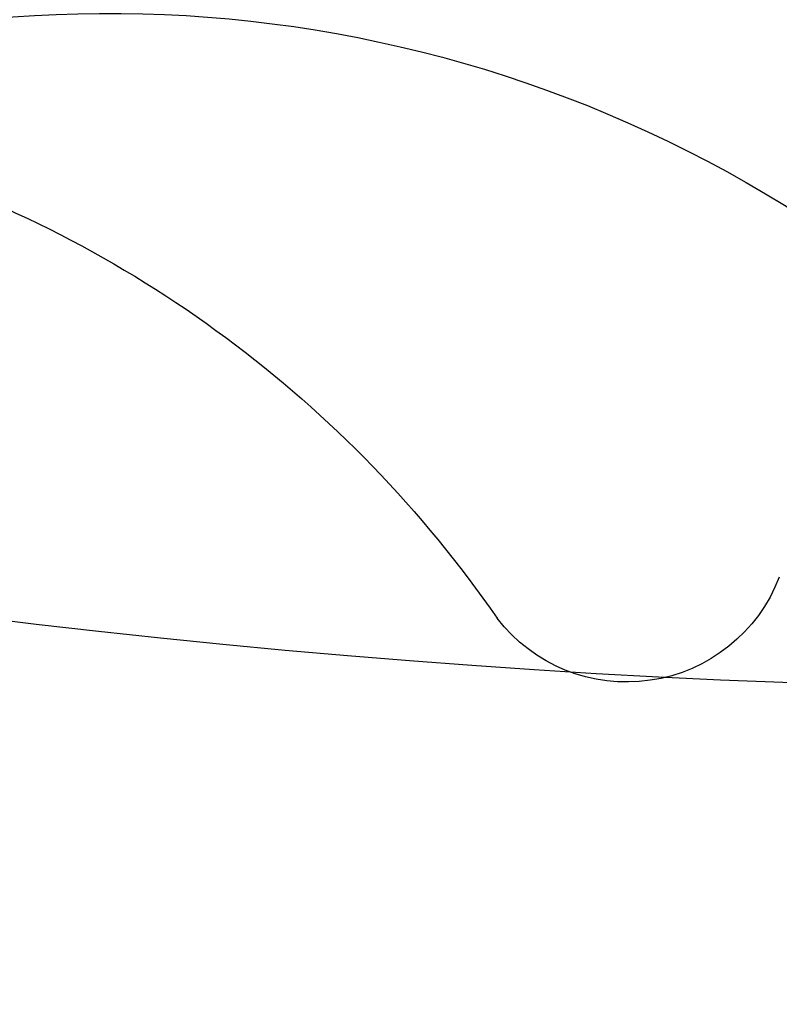
# Model space of a CAD drawing. Units: millimetres. Extents: x 7068 to 9168, y 2316 to 3801.
# Drawn here: x 8937 to 8937, y 2755 to 2755 of the extents above; entities that cross this region are included whole.
import ezdxf
from ezdxf.xclip import XClip

# ---------------------------------------------------------------- set-up
doc = ezdxf.new("R2010")
doc.units = ezdxf.units.MM
doc.header["$XCLIPFRAME"] = 2
doc.linetypes.add('HIDDEN', pattern=[9.525, 6.35, -3.175])
doc.layers.add('H-06.木作(細線)', color=8, linetype='Continuous')
doc.layers.add('H-08.木作(細線)', color=8, linetype='Continuous')

# ---------------------------------------------------------------- blocks, each defined once
blk = doc.blocks.new('SE-21122L-d1')
at = {"layer": 'H-08.木作(細線)'}
for points, knots in [([(312.5807, -1752.9603), (319.793, -1752.7298), (330.1473, -1751.5366), (343.1487, -1748.0011), (352.9184, -1742.9906), (360.6227, -1736.3704), (363.5958, -1731.0157), (364.1724, -1727.8005), (363.2424, -1726.6007), (361.827, -1727.3852), (361.6103, -1728.6625)], [0, 0, 0, 0, 14.576744, 28.538815, 38.424795, 48.930158, 56.337913, 58.295323, 59.356385, 61.459387, 61.459387, 61.459387, 61.459387]), ([(312.5807, -1752.9603), (319.793, -1752.7298), (330.1473, -1751.5366), (343.1487, -1748.0011), (352.9184, -1742.9906), (360.6227, -1736.3704), (363.5958, -1731.0157), (364.1724, -1727.8005), (363.2424, -1726.6007), (361.827, -1727.3852), (361.6103, -1728.6625)], [0, 0, 0, 0, 14.576744, 28.538815, 38.424795, 48.930158, 56.337913, 58.295323, 59.356385, 61.459387, 61.459387, 61.459387, 61.459387]), ([(334.7628, -1750.1394), (348.655, -1746.7961), (359.3326, -1742.3913), (368.3719, -1737.8942), (368.982, -1737.5862)], [0, 0, 0, 0, 24.228561, 26.005025, 26.005025, 26.005025, 26.005025]), ([(334.7628, -1750.1394), (348.655, -1746.7961), (359.3326, -1742.3913), (368.3719, -1737.8942), (368.982, -1737.5862)], [0, 0, 0, 0, 24.228561, 26.005025, 26.005025, 26.005025, 26.005025]), ([(334.7628, -1750.1394), (348.655, -1746.7961), (359.3326, -1742.3913), (368.3719, -1737.8942), (368.982, -1737.5862)], [0, 0, 0, 0, 24.228561, 26.005025, 26.005025, 26.005025, 26.005025])]:
    blk.add_open_spline(points, degree=3, knots=knots, dxfattribs=at)
blk = doc.blocks.new('SE-21057L-d')
at = {"layer": 'H-08.木作(細線)', "ltscale": 0.2}
blk.add_arc((66.4401, -67.6334), 53.7431, 264.55733, 312.67508, dxfattribs=at)
blk.add_arc((66.4401, -67.6334), 53.7431, 264.55733, 312.67508, dxfattribs=at)
blk.add_arc((66.4401, -67.6334), 53.7431, 264.55733, 312.67508, dxfattribs=at)
blk = doc.blocks.new('立揚展板用1107-240-2')
at = {"layer": 'H-08.木作(細線)'}
for centre, radius, start, end in [((35103.0887, 5171.9197), 11.6454, 80.9175, 138.22173), ((35104.6947, 5173.0472), 7.2962, 61.17413, 123.75558), ((35108.0773, 5173.0471), 6.7885, 107.7535, 145.40023), ((35101.7527, 5177.4685), 0.9293, 200.9837, 322.4337)]:
    blk.add_arc(centre, radius, start, end, dxfattribs=at)
at = {"rotation": 326.7143025617686}
blk.add_blockref('SE-21057L-d', (35080.3943, 5323.2409), dxfattribs=at)
at = {"layer": 'H-08.木作(細線)', "xscale": -1, "rotation": 180}
blk.add_blockref('SE-21122L-d1', (34745.2727, 3429.4166), dxfattribs=at)

msp = doc.modelspace()

# ---------------------------------------------------------------- linework, layer by layer
at = {"layer": 'H-06.木作(細線)', "color": 2, "linetype": 'HIDDEN'}
msp.add_circle((8921.41625, 2761.29677), 68.99385, dxfattribs=at)

# ---------------------------------------------------------------- block references
at = {"layer": 'H-06.木作(細線)', "color": 7}
ref = msp.add_blockref('立揚展板用1107-240-2', (13918.44534, 2020.36968), dxfattribs=dict(at, xscale=-0.1419054196579486, yscale=0.1419054196579486, zscale=0.1419054196579486))
XClip(ref).set_block_clipping_path([(34185.8466458202, 4405.3778729785), (35200.8466458202, 6761.4456329499)])

doc.saveas('drawing.dxf')
